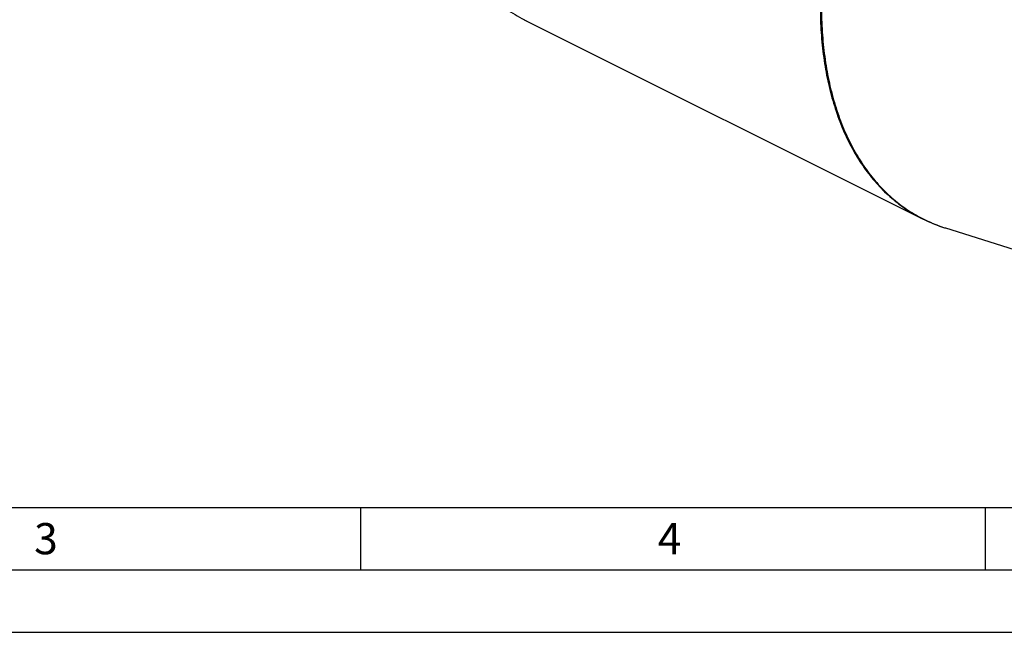
# Model space of a CAD drawing. Units: millimetres. Extents: x 0 to 594, y 0 to 420.
# Drawn here: x 120 to 199, y 0 to 49 of the extents above; entities that cross this region are included whole.
import ezdxf

# ---------------------------------------------------------------- set-up
doc = ezdxf.new("R2010")
doc.units = ezdxf.units.MM
doc.header["$LTSCALE"] = 32.67
doc.layers.add('606331465-000-01-ED1_FORMAT', color=7, linetype='CONTINUOUS')
doc.layers.add('606967826-000_CL', color=7, linetype='CONTINUOUS')
doc.styles.get("Standard").update_dxf_attribs({"font": 'TXT.SHX', "width": 0.7})

msp = doc.modelspace()

# ---------------------------------------------------------------- linework, layer by layer
at = {"layer": '606331465-000-01-ED1_FORMAT', "color": 7, "linetype": 'CONTINUOUS'}
msp.add_line((10, 10), (584, 10), dxfattribs=at)
at = {"layer": '606331465-000-01-ED1_FORMAT', "color": 3, "linetype": 'CONTINUOUS'}
for p, q in [((147, 10), (147, 5)), ((197, 10), (197, 5)), ((5, 5), (589, 5)), ((0, 0), (594, 0))]:
    msp.add_line(p, q, dxfattribs=at)
at = {"layer": '606967826-000_CL', "color": 7, "linetype": 'CONTINUOUS'}
for p, q in [((160.2604, 48.9822), (191.9786, 33.1231)), ((193.8061, 32.3834), (208.2194, 27.8283))]:
    msp.add_line(p, q, dxfattribs=at)
at = {"layer": '606967826-000_CL', "color": 9, "linetype": 'CONTINUOUS'}
msp.add_line((191.9755, 33.1338), (191.9822, 33.1304), dxfattribs=at)
for centre, radius, start, end in [((165.5439, 59.5492), 11.8143, 242.543275, 243.145049), ((165.5434, 59.5483), 11.8132, 243.14506, 243.434942), ((197.378, 43.7064), 11.8729, 242.969658, 251.78014), ((197.4424, 43.8895), 12.067, 251.761853, 252.461738)]:
    msp.add_arc(centre, radius, start, end, dxfattribs=at)
at = {"layer": '606967826-000_CL', "color": 7, "linetype": 'CONTINUOUS'}
msp.add_arc((197.5735, 44.3188), 12.5158, 243.447112, 252.481642, dxfattribs=at)
at = {"layer": '606967826-000_CL', "color": 9, "linetype": 'CONTINUOUS'}
for points, knots in [([(206.0658, 88.5773), (205.4853, 88.287), (204.3253, 87.6505), (202.6277, 86.5584), (200.9506, 85.3181), (199.3037, 83.9368), (197.6967, 82.4228), (196.139, 80.7848), (194.6396, 79.0324), (192.719, 76.543), (190.5215, 73.212), (188.2612, 68.9632), (186.7152, 65.2588), (185.7045, 62.242), (185.0688, 59.9822), (184.5563, 57.7301), (184.1701, 55.4988), (183.9125, 53.3014), (183.7849, 51.1508), (183.7882, 49.0595), (183.9224, 47.0397), (184.1868, 45.1033), (184.5801, 43.2614), (185.1, 41.5248), (185.7438, 39.9038), (186.5081, 38.4078), (187.3886, 37.0459), (188.3806, 35.8265), (189.4784, 34.7571), (190.6754, 33.8447), (191.5366, 33.3441), (191.9786, 33.1231)], [0, 0, 0, 0, 0.029382, 0.0598293, 0.0913011, 0.1237379, 0.1570633, 0.191187, 0.2260064, 0.2614092, 0.3334568, 0.4063264, 0.4789499, 0.5148482, 0.5502935, 0.5851649, 0.6193494, 0.6527437, 0.6852562, 0.7168094, 0.7473421, 0.7768123, 0.8051993, 0.8325072, 0.8587676, 0.8840421, 0.9084241, 0.9320401, 0.9550478, 0.9776324, 1, 1, 1, 1]), ([(206.1536, 88.5268), (205.5744, 88.2372), (204.4173, 87.6024), (202.7239, 86.5136), (201.0508, 85.2771), (199.4077, 83.9003), (197.8043, 82.3913), (196.2497, 80.7588), (194.7531, 79.0124), (192.8356, 76.5313), (190.6407, 73.2111), (188.3812, 68.9755), (186.8338, 65.2821), (185.8206, 62.2734), (185.1823, 60.0191), (184.6665, 57.7721), (184.2763, 55.5452), (184.014, 53.3516), (183.8811, 51.2041), (183.8784, 49.115), (184.006, 47.0965), (184.2633, 45.1604), (184.6489, 43.3179), (185.1607, 41.5796), (185.796, 39.9558), (186.5514, 38.4559), (187.4228, 37.089), (188.4054, 35.8633), (189.4937, 34.7865), (190.6812, 33.8656), (191.5364, 33.3583), (191.9755, 33.1338)], [0, 0, 0, 0, 0.0293621, 0.0597864, 0.0912326, 0.1236415, 0.1569372, 0.1910299, 0.2258178, 0.2611892, 0.3331776, 0.4059973, 0.478586, 0.5144739, 0.5499142, 0.5847866, 0.6189781, 0.6523855, 0.6849173, 0.7164957, 0.747059, 0.7765644, 0.8049901, 0.832339, 0.8586408, 0.8839551, 0.908373, 0.9320182, 0.9550458, 0.9776385, 1, 1, 1, 1])]:
    msp.add_open_spline(points, degree=3, knots=knots, dxfattribs=at)
at = {"layer": '606967826-000_CL', "color": 7, "linetype": 'CONTINUOUS'}
msp.add_open_spline([(155.2794, 53.4644), (155.6042, 52.9795), (156.3002, 52.0587), (157.4937, 50.8317), (158.8114, 49.7919), (159.7682, 49.2283), (160.2604, 48.9822)], degree=3, knots=[0, 0, 0, 0, 0.2585305, 0.5098808, 0.7562261, 1, 1, 1, 1], dxfattribs=at)

# ---------------------------------------------------------------- texts
at = {"layer": '606331465-000-01-ED1_FORMAT', "color": 2, "linetype": 'CONTINUOUS', "char_height": 2.5, "attachment_point": 1, "line_spacing_factor": 0.9}
for s, insert, width in [('3', (120.869, 8.75), 3.392857), ('4', (170.7798, 8.75), 3.660714)]:
    msp.add_mtext(s, dxfattribs=dict(at, insert=insert, width=width))

doc.saveas('drawing.dxf')
